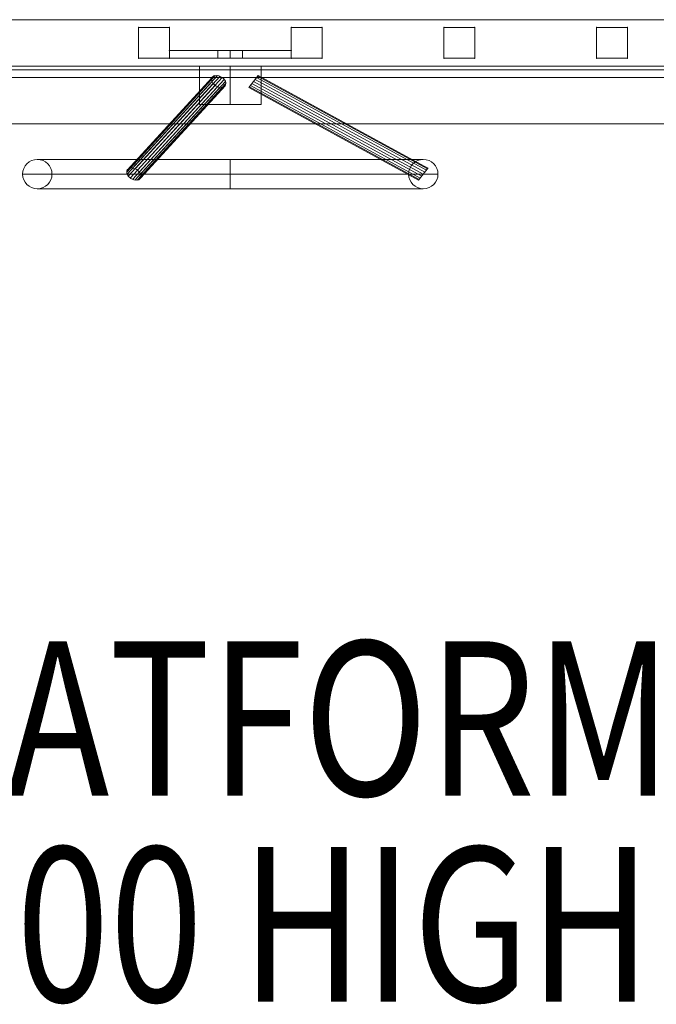
# Model space of a CAD drawing. Units: millimetres. Extents: x -4669 to 12856, y -41 to 12084.
# Drawn here: x 3832 to 4244, y 5447 to 6085 of the extents above; entities that cross this region are included whole.
import ezdxf

# ---------------------------------------------------------------- set-up
doc = ezdxf.new("R2010")
doc.units = ezdxf.units.MM
doc.header["$MEASUREMENT"] = 0
for name, color, linetype, lineweight in [('common_[ID]_8_[Material]_Unchanged_[Source]_Cell - Level 25', 7, 'Continuous', 0), ('Level 8', 18, 'Continuous', 0), ('panels - Level 25', 7, 'Continuous', 0), ('panels - Level 26', 7, 'Continuous', 0)]:
    doc.layers.add(name, color=color, linetype=linetype, lineweight=lineweight)
doc.styles.add('Style-Calibri', font='calibri.ttf')

# ---------------------------------------------------------------- blocks, each defined once
blk = doc.blocks.new('From Smart Solid_82')
at = {"layer": 'common_[ID]_8_[Material]_Unchanged_[Source]_Cell - Level 25', "color": 7, "linetype": 'Continuous', "lineweight": 13}
for p, q in [((-435, 0), (435, 0)), ((435, 0), (-435, 0))]:
    blk.add_line(p, q, dxfattribs=at)
blk = doc.blocks.new('From Smart Solid_85')
at = {"layer": 'common_[ID]_8_[Material]_Unchanged_[Source]_Cell - Level 25', "color": 7, "linetype": 'Continuous', "lineweight": 13}
for p, q in [((-435, 2.5), (435, 2.5)), ((-435, -2.5), (435, -2.5))]:
    blk.add_line(p, q, dxfattribs=at)
blk = doc.blocks.new('From Smart Solid_86')
at = {"layer": 'common_[ID]_8_[Material]_Unchanged_[Source]_Cell - Level 25', "color": 7, "linetype": 'Continuous', "lineweight": 13}
blk.add_line((-435, 435), (435, 435), dxfattribs=at)
blk = doc.blocks.new('From Smart Solid_87')
at = {"layer": 'common_[ID]_8_[Material]_Unchanged_[Source]_Cell - Level 25', "color": 7, "linetype": 'Continuous', "lineweight": 13}
for p, q in [((-435, 15), (435, 15)), ((435, -15), (-435, -15))]:
    blk.add_line(p, q, dxfattribs=at)
blk = doc.blocks.new('common_1')
at = {"layer": 'common_[ID]_8_[Material]_Unchanged_[Source]_Cell - Level 25', "color": 7, "linetype": 'Continuous', "lineweight": 13}
for name, p in [('From Smart Solid_82', (3968.3215, 6052.1555)), ('From Smart Solid_85', (3968.3215, 6049.6555)), ('From Smart Solid_87', (3968.3215, 6032.1555)), ('From Smart Solid_86', (3968.3215, 5582.1555))]:
    blk.add_blockref(name, p, dxfattribs=at)
blk = doc.blocks.new('From Smart Solid_148')
at = {"layer": 'panels - Level 25', "color": 12, "linetype": 'Continuous', "lineweight": 13}
for p, q in [((-10, 10), (10, 10)), ((-10, -10), (-10, 10)), ((-10, -10), (-10, 10)), ((-10, 10), (10, 10)), ((10, -10), (10, 10)), ((10, 10), (10, -10)), ((10, -10), (-10, -10)), ((-10, -10), (10, -10))]:
    blk.add_line(p, q, dxfattribs=at)
for p in [(-10, 10), (10, 10), (-10, -10), (10, -10)]:
    blk.add_point(p, dxfattribs=at)
blk = doc.blocks.new('From Smart Solid_149')
at = {"layer": 'panels - Level 25', "color": 12, "linetype": 'Continuous', "lineweight": 13}
for p, q in [((-10, 10), (10, 10)), ((-10, -10), (-10, 10)), ((-10, -10), (-10, 10)), ((-10, 10), (10, 10)), ((10, -10), (10, 10)), ((10, 10), (10, -10)), ((10, -10), (-10, -10)), ((-10, -10), (10, -10))]:
    blk.add_line(p, q, dxfattribs=at)
for p in [(-10, 10), (10, 10), (-10, -10), (10, -10)]:
    blk.add_point(p, dxfattribs=at)
blk = doc.blocks.new('From Smart Solid_150')
at = {"layer": 'panels - Level 25', "color": 12, "linetype": 'Continuous', "lineweight": 13}
for p, q in [((-10, 10), (10, 10)), ((-10, -10), (-10, 10)), ((-10, -10), (-10, 10)), ((-10, 10), (10, 10)), ((10, -10), (10, 10)), ((10, 10), (10, -10)), ((10, -10), (-10, -10)), ((-10, -10), (10, -10))]:
    blk.add_line(p, q, dxfattribs=at)
for p in [(-10, 10), (10, 10), (-10, -10), (10, -10)]:
    blk.add_point(p, dxfattribs=at)
blk = doc.blocks.new('From Smart Solid_151')
at = {"layer": 'panels - Level 25', "color": 12, "linetype": 'Continuous', "lineweight": 13}
for p, q in [((-10, 10), (10, 10)), ((-10, -10), (-10, 10)), ((-10, -10), (-10, 10)), ((-10, 10), (10, 10)), ((10, -10), (10, 10)), ((10, 10), (10, -10)), ((10, -10), (-10, -10)), ((-10, -10), (10, -10))]:
    blk.add_line(p, q, dxfattribs=at)
for p in [(-10, 10), (10, 10), (-10, -10), (10, -10)]:
    blk.add_point(p, dxfattribs=at)
blk = doc.blocks.new('From Smart Solid_153')
at = {"layer": 'panels - Level 25', "color": 12, "linetype": 'Continuous', "lineweight": 13}
for p, q in [((-39.44, 2.5), (-39.44, -2.5)), ((-39.44, 2.5), (-39.44, -2.5)), ((39.44, 2.5), (-39.44, 2.5)), ((-39.44, 2.5), (39.44, 2.5)), ((-8, 2.5), (8, 2.5)), ((-8, -2.5), (-8, 2.5)), ((0, -2.5), (0, 2.5)), ((0, -2.5), (0, 2.5)), ((8, -2.5), (8, 2.5)), ((39.44, 2.5), (39.44, -2.5)), ((39.44, 2.5), (39.44, -2.5)), ((39.44, -2.5), (-39.44, -2.5)), ((-39.44, -2.5), (39.44, -2.5)), ((-8, -2.5), (8, -2.5))]:
    blk.add_line(p, q, dxfattribs=at)
for p in [(-39.44, 2.5), (39.44, 2.5), (-39.44, -2.5), (39.44, -2.5)]:
    blk.add_point(p, dxfattribs=at)
blk = doc.blocks.new('From Smart Solid_154')
at = {"layer": 'panels - Level 26', "color": 40, "linetype": 'Continuous', "lineweight": 13}
for p, q in [((-20, 12.5), (20, 12.5)), ((-20, -12.5), (-20, 12.5)), ((0, -12.5), (0, 12.5)), ((0, -12.5), (0, 12.5)), ((20, -12.5), (20, 12.5)), ((-20, -12.5), (20, -12.5))]:
    blk.add_line(p, q, dxfattribs=at)
blk = doc.blocks.new('From Smart Solid_155')
at = {"layer": 'panels - Level 26', "color": 40, "linetype": 'Continuous', "lineweight": 13}
for p, q in [((-58.06, 26.04), (-51.94, 33.96)), ((56.97, -27.46), (-53.03, 32.54)), ((57.65, -26.57), (-52.35, 33.43)), ((58.01, -26.1), (-51.99, 33.9)), ((51.99, -33.9), (-58.01, 26.1)), ((52.35, -33.43), (-57.65, 26.57)), ((53.04, -32.54), (-56.96, 27.46)), ((53.95, -31.35), (-56.05, 28.65)), ((55, -30), (-55, 30)), ((56.05, -28.65), (-53.95, 31.35)), ((51.94, -33.96), (58.06, -26.04))]:
    blk.add_line(p, q, dxfattribs=at)
blk = doc.blocks.new('From Smart Solid_156')
at = {"layer": 'panels - Level 26', "color": 40, "linetype": 'Continuous', "lineweight": 13}
for p, q in [((-30.99, -26.57), (24.01, 33.43)), ((-28.25, -26.1), (26.75, 33.9)), ((-25.17, -27.46), (29.83, 32.54)), ((-32.09, -28.65), (22.91, 31.35)), ((-31.05, -31.35), (23.95, 28.65)), ((-28.34, -33.43), (26.66, 26.57)), ((-25.24, -33.9), (29.76, 26.1)), ((-23.2, -32.54), (31.8, 27.46)), ((-23.17, -30), (31.83, 30))]:
    blk.add_line(p, q, dxfattribs=at)
for centre in [(27.5, 30), (-27.5, -30)]:
    blk.add_ellipse(centre, major_axis=(4.2, -2.72), ratio=0.685273, dxfattribs=at)
blk = doc.blocks.new('From Smart Solid_157')
at = {"layer": 'panels - Level 26', "color": 40, "linetype": 'Continuous', "lineweight": 13}
for p, q in [((-31.8, -27.46), (23.2, 32.54)), ((-29.76, -26.1), (25.24, 33.9)), ((-26.66, -26.57), (28.34, 33.43)), ((-31.83, -30), (23.17, 30)), ((-29.83, -32.54), (25.17, 27.46)), ((-26.75, -33.9), (28.25, 26.1)), ((-24.01, -33.43), (30.99, 26.57)), ((-23.95, -28.65), (31.05, 31.35)), ((-22.91, -31.35), (32.09, 28.65))]:
    blk.add_line(p, q, dxfattribs=at)
at = {"layer": 'panels - Level 26', "color": 40, "linetype": 'Continuous', "lineweight": 13, "extrusion": (0, 0, -1)}
for centre in [(27.5, 30), (-27.5, -30)]:
    blk.add_ellipse(centre, major_axis=(-4.2, 2.72), ratio=0.685273, dxfattribs=at)
blk = doc.blocks.new('From Smart Solid_158')
at = {"layer": 'panels - Level 26', "color": 40, "linetype": 'Continuous', "lineweight": 13}
for p, q in [((125, 9.5), (-125, 9.5)), ((0, -9.5), (0, 9.5)), ((0, 9.5), (0, -9.5)), ((134.5, 0), (-134.5, 0)), ((115.5, 0), (-115.5, 0)), ((125, -9.5), (-125, -9.5))]:
    blk.add_line(p, q, dxfattribs=at)
at = {"layer": 'panels - Level 26', "color": 40, "linetype": 'Continuous', "lineweight": 13, "extrusion": (0, 0, -1)}
blk.add_arc((125, 0), 9.5, 0, 359.99999, dxfattribs=at)
at = {"layer": 'panels - Level 26', "color": 40, "linetype": 'Continuous', "lineweight": 13}
blk.add_arc((125, 0), 9.5, 0, 359.99999, dxfattribs=at)
blk = doc.blocks.new('From Smart Solid_159')
at = {"layer": 'panels - Level 25', "color": 12, "linetype": 'Continuous', "lineweight": 13}
for p, q in [((-430, 15), (430, 15)), ((-430, -15), (430, -15))]:
    blk.add_line(p, q, dxfattribs=at)
blk = doc.blocks.new('From Smart Solid_160')
at = {"layer": 'panels - Level 25', "color": 12, "linetype": 'Continuous', "lineweight": 13}
for p, q in [((-416.8, 15), (416.8, 15)), ((-416.8, -15), (416.8, -15))]:
    blk.add_line(p, q, dxfattribs=at)
blk = doc.blocks.new('panels_2')
at = {"layer": 'panels - Level 25', "color": 12, "linetype": 'Continuous', "lineweight": 13}
for points in [[(4398.32, 6084.66), (3538.32, 6084.66), (4398.32, 6084.66), (3538.32, 6084.66), (3551.53, 6084.66), (3551.53, 6084.66), (4385.12, 6084.66), (4385.12, 6084.66), (4398.32, 6084.66)], [(3538.32, 6054.66), (4398.32, 6054.66), (4398.32, 6054.66), (3538.32, 6054.66), (3538.32, 6054.66)], [(4398.32, 6054.66), (3538.32, 6054.66), (4398.32, 6054.66), (3538.32, 6054.66), (3551.53, 6054.66), (3551.53, 6054.66), (4385.12, 6054.66), (4385.12, 6054.66), (4398.32, 6054.66)]]:
    blk.add_open_spline(points, degree=1, dxfattribs=at)
for points in [[(3538.32, 6054.66), (3538.32, 6084.66), (4398.32, 6084.66), (4398.32, 6054.66)], [(3538.32, 6084.66), (3538.32, 6084.66), (4398.32, 6084.66)], [(3538.32, 6054.66), (3538.32, 6084.66), (4398.32, 6084.66), (4398.32, 6054.66)]]:
    blk.add_3dface(points, dxfattribs=at)
for name, p in [('From Smart Solid_159', (3968.32, 6069.66)), ('From Smart Solid_160', (3968.32, 6069.66)), ('From Smart Solid_148', (3918.88, 6069.66)), ('From Smart Solid_149', (4017.77, 6069.66)), ('From Smart Solid_150', (4116.66, 6069.66)), ('From Smart Solid_151', (4215.54, 6069.66)), ('From Smart Solid_153', (3968.32, 6062.16))]:
    blk.add_blockref(name, p, dxfattribs=at)
at = {"layer": 'panels - Level 26', "color": 40, "linetype": 'Continuous', "lineweight": 13}
for name, p in [('From Smart Solid_154', (3968.32, 6042.16)), ('From Smart Solid_156', (3933.32, 6014.66)), ('From Smart Solid_157', (3933.32, 6014.66)), ('From Smart Solid_155', (4038.32, 6014.66)), ('From Smart Solid_158', (3968.32, 5984.66))]:
    blk.add_blockref(name, p, dxfattribs=at)

msp = doc.modelspace()

# ---------------------------------------------------------------- block references
at = {"layer": 'Level 8', "color": 7, "linetype": 'Continuous', "lineweight": 0}
for name in ['panels_2', 'common_1']:
    msp.add_blockref(name, (0, 0), dxfattribs=at)

# ---------------------------------------------------------------- texts
at = {"layer": 'Level 8', "color": 98, "linetype": 'Continuous', "lineweight": 0, "insert": (3974.82, 5565.49), "char_height": 100, "attachment_point": 5, "line_spacing_factor": 0.79998, "style": 'Style-Calibri'}
msp.add_mtext('\\H1x;\\W0.8;PLATFORM\\P1200 HIGH', dxfattribs=at)

doc.saveas('drawing.dxf')
